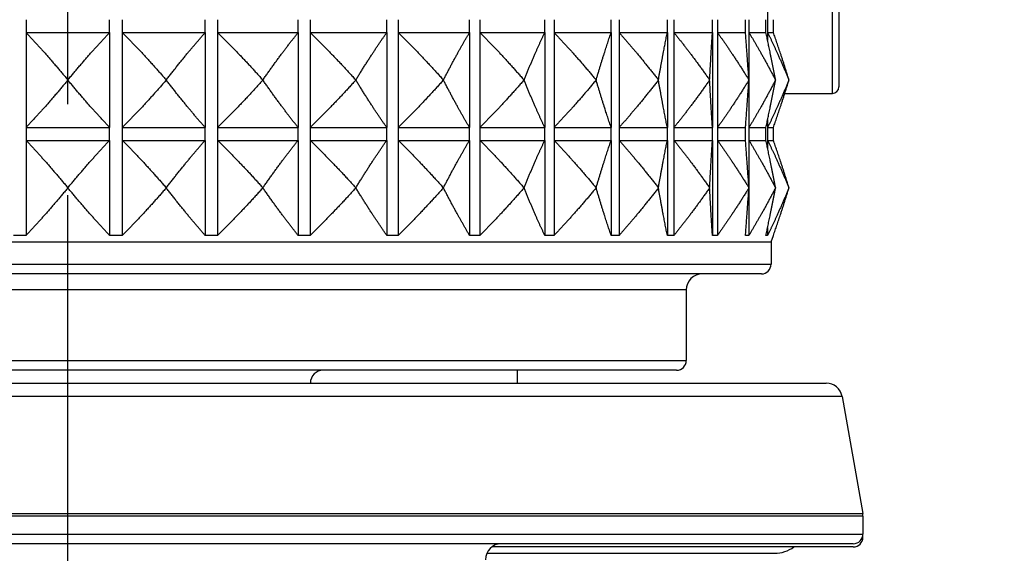
# Model space of a CAD drawing. Units: millimetres. Extents: x 32 to 1156, y 20 to 808.
# Drawn here: x 1033 to 1064, y 272 to 288 of the extents above; entities that cross this region are included whole.
import ezdxf

# ---------------------------------------------------------------- set-up
doc = ezdxf.new("R2010")
doc.units = ezdxf.units.MM
doc.header["$LTSCALE"] = 4
doc.linetypes.add('CHAIN', pattern=[0.3543, 0.2362, -0.0295, 0.0591, -0.0295])
doc.linetypes.add('DASH_DOT', pattern=[0.182, 0.1181, -0.0295, 0.0049, -0.0295])
for name, color, linetype, lineweight, true_color in [('Centerline (ISO)', 1, 'DASH_DOT', 25, 0xff0000), ('Dimension (ISO)', 7, 'Continuous', 18, 0x00003f), ('Visible (ISO)', 7, 'Continuous', 25, 0x00003f), ('Visible Narrow (ISO)', 7, 'Continuous', 25, 0x00003f)]:
    doc.layers.add(name, color=color, linetype=linetype, lineweight=lineweight, true_color=true_color)
doc.styles.add('Samuel Heath (ISO)', font='tahoma.ttf')
doc.dimstyles.new('Samuel Heath (ISO)', dxfattribs={"dimscale": 4, "dimtxt": 3, "dimasz": 2.5, "dimexe": 1, "dimexo": 1.5, "dimgap": 0.762, "dimtad": 0, "dimtih": 1, "dimtoh": 1, "dimrnd": 1e-08, "dimzin": 0, "dimdsep": 46, "dimtxsty": 'Samuel Heath (ISO)', "dimcen": 0.09, "dimdle": 10, "dimclrd": 256, "dimclre": 256, "dimclrt": 256, "dimazin": 0, "dimtfac": 1, "dimtmove": 0, "dimatfit": 3, "dimfxl": 0, "dimtolj": 1, "dimtzin": 0, "dimlwd": 15, "dimlwe": 15, "dimarcsym": 0})

# ---------------------------------------------------------------- blocks, each defined once
blk = doc.blocks.new('*D24')
at = {"layer": 'Defpoints', "color": 0, "transparency": 16777216}
for p in [(944.836, 516.578), (1106.344, 516.578), (1059.286, 272.078)]:
    blk.add_point(p, dxfattribs=at)
at = {"layer": 'Dimension (ISO)', "color": 176, "lineweight": 15, "true_color": 0x000080, "transparency": 16777216}
for p, q in [((950.836, 516.578), (1110.344, 516.578)), ((1106.344, 506.578), (1106.344, 403.625)), ((1106.344, 282.078), (1106.344, 385.03)), ((1065.286, 272.078), (1110.344, 272.078))]:
    blk.add_line(p, q, dxfattribs=at)
at = {"layer": 'Dimension (ISO)', "color": 176, "true_color": 0x000080, "transparency": 16777216}
for points in [[(1104.678, 506.578), (1108.011, 506.578), (1106.344, 516.578)], [(1104.678, 282.078), (1108.011, 282.078), (1106.344, 272.078)]]:
    blk.add_solid(points, dxfattribs=at)
at = {"layer": 'Dimension (ISO)', "color": 176, "lineweight": 18, "true_color": 0x000080, "transparency": 16777216, "insert": (1106.344, 400.577), "char_height": 12, "attachment_point": 2, "style": 'Samuel Heath (ISO)'}
blk.add_mtext('\\A1;244.50', dxfattribs=at)

msp = doc.modelspace()

# ---------------------------------------------------------------- linework, layer by layer
at = {"layer": 'Centerline (ISO)', "linetype": 'CHAIN', "ltscale": 23.990969}
msp.add_line((1034.8359, 90.3651), (1034.8359, 407.442), dxfattribs=at)
at = {"layer": 'Visible (ISO)'}
for p, q in [((1058.8359, 290.7576), (1058.8359, 286.3976)), ((1056.6192, 288.7411), (1056.6192, 288.4919)), ((1056.7969, 288.0919), (1056.7969, 288.4919)), ((1033.5343, 288.0919), (1036.1375, 288.0919)), ((1033.5343, 288.0919), (1033.5343, 285.1347)), ((1036.1375, 288.0919), (1036.1375, 285.1347)), ((1036.5317, 288.0919), (1039.1106, 288.0919)), ((1036.5317, 288.0919), (1036.5317, 285.1347)), ((1039.1106, 288.0919), (1039.1106, 285.1347)), ((1039.4974, 288.0919), (1042.004, 288.0919)), ((1039.4974, 288.0919), (1039.4974, 285.1347)), ((1042.004, 288.0919), (1042.004, 285.1347)), ((1042.3763, 288.0919), (1044.764, 288.0919)), ((1042.3763, 288.0919), (1042.3763, 285.1347)), ((1044.764, 288.0919), (1044.764, 285.1347)), ((1045.1148, 288.0919), (1047.339, 288.0919)), ((1045.1148, 288.0919), (1045.1148, 285.1347)), ((1047.339, 288.0919), (1047.339, 285.1347)), ((1047.6618, 288.0919), (1049.681, 288.0919)), ((1047.6618, 288.0919), (1047.6618, 285.1347)), ((1049.681, 288.0919), (1049.681, 285.1347)), ((1049.9698, 288.0919), (1051.7466, 288.0919)), ((1049.9698, 288.0919), (1049.9698, 285.1347)), ((1051.7466, 288.0919), (1051.7466, 285.1347)), ((1051.9959, 288.0919), (1053.4971, 288.0919)), ((1051.9959, 288.0919), (1051.9959, 285.1347)), ((1053.4971, 288.0919), (1053.4971, 285.1347)), ((1053.7024, 288.0919), (1054.9, 288.0919)), ((1053.7024, 288.0919), (1053.7024, 285.1347)), ((1054.9, 288.0919), (1054.9, 285.1347)), ((1055.0575, 288.0919), (1055.9292, 288.0919)), ((1055.0575, 288.0919), (1055.0575, 285.1347)), ((1056.0358, 288.0919), (1056.5654, 288.0919)), ((1056.0358, 288.0919), (1056.0358, 286.6319)), ((1056.6192, 288.0919), (1056.7969, 288.0919)), ((1056.6192, 288.0919), (1056.6192, 287.8427)), ((1034.8367, 286.6133), (1034.8351, 286.6133)), ((1037.9005, 286.6133), (1037.8988, 286.6133)), ((1040.9071, 286.6133), (1040.9055, 286.6133)), ((1043.8007, 286.6133), (1043.7992, 286.6133)), ((1046.5273, 286.6133), (1046.5258, 286.6133)), ((1049.036, 286.6133), (1049.0347, 286.6133)), ((1051.2803, 286.6133), (1051.2791, 286.6133)), ((1053.2182, 286.6133), (1053.2172, 286.6133)), ((1054.8137, 286.6133), (1054.8129, 286.6133)), ((1056.0358, 286.5947), (1056.0358, 285.1347)), ((1056.0371, 286.6133), (1056.0365, 286.6133)), ((1056.8655, 286.6133), (1056.8651, 286.6133)), ((1057.2835, 286.6133), (1057.2834, 286.6133)), ((1057.1536, 286.1976), (1058.6359, 286.1976)), ((1056.6192, 285.3839), (1056.6192, 285.1347)), ((1033.5343, 285.1347), (1036.1375, 285.1347)), ((1036.5317, 285.1347), (1039.1106, 285.1347)), ((1039.4974, 285.1347), (1042.004, 285.1347)), ((1042.3763, 285.1347), (1044.764, 285.1347)), ((1045.1148, 285.1347), (1047.339, 285.1347)), ((1047.6618, 285.1347), (1049.681, 285.1347)), ((1049.9698, 285.1347), (1051.7466, 285.1347)), ((1051.9959, 285.1347), (1053.4971, 285.1347)), ((1053.7024, 285.1347), (1054.9, 285.1347)), ((1055.0575, 285.1347), (1055.9292, 285.1347)), ((1056.0358, 285.1347), (1056.5654, 285.1347)), ((1056.6192, 285.1347), (1056.7969, 285.1347)), ((1056.7969, 284.7347), (1056.7969, 285.1347)), ((1033.5343, 284.7347), (1036.1375, 284.7347)), ((1033.5343, 284.7347), (1033.5343, 281.7776)), ((1036.1375, 284.7347), (1036.1375, 281.7776)), ((1036.5317, 284.7347), (1039.1106, 284.7347)), ((1036.5317, 284.7347), (1036.5317, 281.7776)), ((1039.1106, 284.7347), (1039.1106, 281.7776)), ((1039.4974, 284.7347), (1042.004, 284.7347)), ((1039.4974, 284.7347), (1039.4974, 281.7776)), ((1042.004, 284.7347), (1042.004, 281.7776)), ((1042.3763, 284.7347), (1044.764, 284.7347)), ((1042.3763, 284.7347), (1042.3763, 281.7776)), ((1044.764, 284.7347), (1044.764, 281.7776)), ((1045.1148, 284.7347), (1047.339, 284.7347)), ((1045.1148, 284.7347), (1045.1148, 281.7776)), ((1047.339, 284.7347), (1047.339, 281.7776)), ((1047.6618, 284.7347), (1049.681, 284.7347)), ((1047.6618, 284.7347), (1047.6618, 281.7776)), ((1049.681, 284.7347), (1049.681, 281.7776)), ((1049.9698, 284.7347), (1051.7466, 284.7347)), ((1049.9698, 284.7347), (1049.9698, 281.7776)), ((1051.7466, 284.7347), (1051.7466, 281.7776)), ((1051.9959, 284.7347), (1053.4971, 284.7347)), ((1051.9959, 284.7347), (1051.9959, 281.7776)), ((1053.4971, 284.7347), (1053.4971, 281.7776)), ((1053.7024, 284.7347), (1054.9, 284.7347)), ((1053.7024, 284.7347), (1053.7024, 281.7776)), ((1054.9, 284.7347), (1054.9, 281.7776)), ((1055.0575, 284.7347), (1055.9292, 284.7347)), ((1055.0575, 284.7347), (1055.0575, 281.7776)), ((1056.0358, 284.7347), (1056.5654, 284.7347)), ((1056.0358, 284.7347), (1056.0358, 283.2748)), ((1056.6192, 284.7347), (1056.7969, 284.7347)), ((1056.6192, 284.7347), (1056.6192, 284.4855)), ((1034.8367, 283.2562), (1034.8351, 283.2562)), ((1037.9005, 283.2562), (1037.8988, 283.2562)), ((1040.9071, 283.2562), (1040.9055, 283.2562)), ((1043.8007, 283.2562), (1043.7992, 283.2562)), ((1046.5273, 283.2562), (1046.5258, 283.2562)), ((1049.036, 283.2562), (1049.0347, 283.2562)), ((1051.2803, 283.2562), (1051.2791, 283.2562)), ((1053.2182, 283.2562), (1053.2172, 283.2562)), ((1054.8137, 283.2562), (1054.8129, 283.2562)), ((1056.0358, 283.2376), (1056.0358, 281.7776)), ((1056.0371, 283.2562), (1056.0365, 283.2562)), ((1056.8655, 283.2562), (1056.8651, 283.2562)), ((1057.2835, 283.2562), (1057.2834, 283.2562)), ((1056.6192, 282.0268), (1056.6192, 281.7776)), ((1056.725, 281.5776), (1056.7969, 281.7751)), ((1056.7969, 281.7751), (1056.7969, 281.7776)), ((1012.9469, 281.5776), (1056.725, 281.5776)), ((1056.725, 281.5776), (1056.725, 280.8776)), ((1056.425, 280.5776), (1013.2469, 280.5776)), ((1054.0859, 280.0776), (1054.0859, 277.8776)), ((1053.7859, 277.5776), (1015.8859, 277.5776)), ((1048.8359, 277.1776), (1048.8359, 277.5776)), ((1011.2284, 277.1776), (1058.4434, 277.1776)), ((1058.9358, 276.7644), (1059.5783, 273.1207)), ((1059.5859, 273.0338), (1059.5859, 272.4776)), ((1059.5859, 272.3776), (1059.5859, 272.4776)), ((1059.2859, 272.1776), (1010.3859, 272.1776)), ((1047.8777, 271.8776), (1056.8359, 271.8776)), ((1059.2859, 272.0776), (1048.0359, 272.0776))]:
    msp.add_line(p, q, dxfattribs=at)
for centre, radius, start, end in [((1058.6359, 286.3976), 0.2, 270, 0), ((1056.425, 280.8776), 0.3, 270, 0), ((1054.5859, 280.0776), 0.5, 90, 180), ((1053.7859, 277.8776), 0.3, 270, 0), ((1042.7859, 277.1776), 0.4, 90, 180), ((1058.4434, 276.6776), 0.5, 10, 90), ((1059.0859, 273.0338), 0.5, 0, 10), ((1059.2859, 272.4776), 0.3, 270, 0), ((1048.3359, 271.6776), 0.5, 90, 180), ((1059.2859, 272.3776), 0.3, 270, 0), ((1056.8359, 272.8776), 1, 270, 306.8699)]:
    msp.add_arc(centre, radius, start, end, dxfattribs=at)
for points, weights in [([(1033.5343, 288.0919), (1034.1768, 287.4151), (1034.8351, 286.6133)], [1, 1.00051245702, 1]), ([(1034.8367, 286.6133), (1035.495, 287.4151), (1036.1375, 288.0919)], [1, 1.00051245702, 1]), ([(1036.5317, 288.0919), (1037.207, 287.4151), (1037.8988, 286.6133)], [1, 1.00051245702, 1]), ([(1037.9005, 286.6133), (1038.5129, 287.4151), (1039.1106, 288.0919)], [1, 1.00051245702, 1]), ([(1039.4974, 288.0919), (1040.193, 287.4151), (1040.9055, 286.6133)], [1, 1.00051245702, 1]), ([(1040.9071, 286.6133), (1041.4622, 287.4151), (1042.004, 288.0919)], [1, 1.00051245702, 1]), ([(1042.3763, 288.0919), (1043.0791, 287.4151), (1043.7992, 286.6133)], [1, 1.00051245702, 1]), ([(1043.8007, 286.6133), (1044.2882, 287.4151), (1044.764, 288.0919)], [1, 1.00051245702, 1]), ([(1045.1148, 288.0919), (1045.8118, 287.4151), (1046.5258, 286.6133)], [1, 1.00051245702, 1]), ([(1046.5273, 286.6133), (1046.938, 287.4151), (1047.339, 288.0919)], [1, 1.00051245702, 1]), ([(1047.6618, 288.0919), (1048.3399, 287.4151), (1049.0347, 286.6133)], [1, 1.00051245702, 1]), ([(1049.036, 286.6133), (1049.3624, 287.4151), (1049.681, 288.0919)], [1, 1.00051245702, 1]), ([(1049.9698, 288.0919), (1050.6166, 287.4151), (1051.2791, 286.6133)], [1, 1.00051245702, 1]), ([(1051.2803, 286.6133), (1051.5163, 287.4151), (1051.7466, 288.0919)], [1, 1.00051245702, 1]), ([(1051.9959, 288.0919), (1052.5992, 287.4151), (1053.2172, 286.6133)], [1, 1.00051245702, 1]), ([(1053.2182, 286.6133), (1053.3594, 287.4151), (1053.4971, 288.0919)], [1, 1.00051245702, 1]), ([(1053.7024, 288.0919), (1054.251, 287.4151), (1054.8129, 286.6133)], [1, 1.00051245702, 1]), ([(1054.8137, 286.6133), (1054.8574, 287.4151), (1054.9, 288.0919)], [1, 1.00051245702, 1]), ([(1055.0575, 288.0919), (1055.541, 287.4151), (1056.0365, 286.6133)], [1, 1.00051245702, 1]), ([(1056.0371, 286.6133), (1055.9825, 287.4151), (1055.9292, 288.0919)], [1, 1.00051245702, 1]), ([(1056.0358, 288.0919), (1056.4454, 287.4151), (1056.8651, 286.6133)], [1, 1.00051245702, 1]), ([(1056.8655, 286.6133), (1056.7136, 287.4151), (1056.5654, 288.0919)], [1, 1.00051245702, 1]), ([(1056.6192, 288.0919), (1056.9473, 287.4151), (1057.2834, 286.6133)], [1, 1.00051245702, 1]), ([(1057.2835, 286.6133), (1057.0372, 287.4151), (1056.7969, 288.0919)], [1, 1.00051245702, 1]), ([(1034.8351, 286.6133), (1034.1768, 285.8115), (1033.5343, 285.1347)], [1, 1.00051245702, 1]), ([(1036.1375, 285.1347), (1035.495, 285.8115), (1034.8367, 286.6133)], [1, 1.00051245702, 1]), ([(1037.8988, 286.6133), (1037.207, 285.8115), (1036.5317, 285.1347)], [1, 1.00051245702, 1]), ([(1039.1106, 285.1347), (1038.5129, 285.8115), (1037.9005, 286.6133)], [1, 1.00051245702, 1]), ([(1040.9055, 286.6133), (1040.193, 285.8115), (1039.4974, 285.1347)], [1, 1.00051245702, 1]), ([(1042.004, 285.1347), (1041.4622, 285.8115), (1040.9071, 286.6133)], [1, 1.00051245702, 1]), ([(1043.7992, 286.6133), (1043.0791, 285.8115), (1042.3763, 285.1347)], [1, 1.00051245702, 1]), ([(1044.764, 285.1347), (1044.2882, 285.8115), (1043.8007, 286.6133)], [1, 1.00051245702, 1]), ([(1046.5258, 286.6133), (1045.8118, 285.8115), (1045.1148, 285.1347)], [1, 1.00051245702, 1]), ([(1047.339, 285.1347), (1046.938, 285.8115), (1046.5273, 286.6133)], [1, 1.00051245702, 1]), ([(1049.0347, 286.6133), (1048.3399, 285.8115), (1047.6618, 285.1347)], [1, 1.00051245702, 1]), ([(1049.681, 285.1347), (1049.3624, 285.8115), (1049.036, 286.6133)], [1, 1.00051245702, 1]), ([(1051.2791, 286.6133), (1050.6166, 285.8115), (1049.9698, 285.1347)], [1, 1.00051245702, 1]), ([(1051.7466, 285.1347), (1051.5163, 285.8115), (1051.2803, 286.6133)], [1, 1.00051245702, 1]), ([(1053.2172, 286.6133), (1052.5992, 285.8115), (1051.9959, 285.1347)], [1, 1.00051245702, 1]), ([(1053.4971, 285.1347), (1053.3594, 285.8115), (1053.2182, 286.6133)], [1, 1.00051245702, 1]), ([(1054.8129, 286.6133), (1054.251, 285.8115), (1053.7024, 285.1347)], [1, 1.00051245702, 1]), ([(1054.9, 285.1347), (1054.8574, 285.8115), (1054.8137, 286.6133)], [1, 1.00051245702, 1]), ([(1056.0365, 286.6133), (1055.541, 285.8115), (1055.0575, 285.1347)], [1, 1.00051245702, 1]), ([(1055.9292, 285.1347), (1055.9825, 285.8115), (1056.0371, 286.6133)], [1, 1.00051245702, 1]), ([(1056.8651, 286.6133), (1056.4454, 285.8115), (1056.0358, 285.1347)], [1, 1.00051245702, 1]), ([(1056.5654, 285.1347), (1056.7136, 285.8115), (1056.8655, 286.6133)], [1, 1.00051245702, 1]), ([(1057.2834, 286.6133), (1056.9473, 285.8115), (1056.6192, 285.1347)], [1, 1.00051245702, 1]), ([(1056.7969, 285.1347), (1057.0372, 285.8115), (1057.2835, 286.6133)], [1, 1.00051245702, 1]), ([(1033.5343, 284.7347), (1034.1768, 284.058), (1034.8351, 283.2562)], [1, 1.00051245702, 1]), ([(1034.8367, 283.2562), (1035.495, 284.058), (1036.1375, 284.7347)], [1, 1.00051245702, 1]), ([(1036.5317, 284.7347), (1037.207, 284.058), (1037.8988, 283.2562)], [1, 1.00051245702, 1]), ([(1037.9005, 283.2562), (1038.5129, 284.058), (1039.1106, 284.7347)], [1, 1.00051245702, 1]), ([(1039.4974, 284.7347), (1040.193, 284.058), (1040.9055, 283.2562)], [1, 1.00051245702, 1]), ([(1040.9071, 283.2562), (1041.4622, 284.058), (1042.004, 284.7347)], [1, 1.00051245702, 1]), ([(1042.3763, 284.7347), (1043.0791, 284.058), (1043.7992, 283.2562)], [1, 1.00051245702, 1]), ([(1043.8007, 283.2562), (1044.2882, 284.058), (1044.764, 284.7347)], [1, 1.00051245702, 1]), ([(1045.1148, 284.7347), (1045.8118, 284.058), (1046.5258, 283.2562)], [1, 1.00051245702, 1]), ([(1046.5273, 283.2562), (1046.938, 284.058), (1047.339, 284.7347)], [1, 1.00051245702, 1]), ([(1047.6618, 284.7347), (1048.3399, 284.058), (1049.0347, 283.2562)], [1, 1.00051245702, 1]), ([(1049.036, 283.2562), (1049.3624, 284.058), (1049.681, 284.7347)], [1, 1.00051245702, 1]), ([(1049.9698, 284.7347), (1050.6166, 284.058), (1051.2791, 283.2562)], [1, 1.00051245702, 1]), ([(1051.2803, 283.2562), (1051.5163, 284.058), (1051.7466, 284.7347)], [1, 1.00051245702, 1]), ([(1051.9959, 284.7347), (1052.5992, 284.058), (1053.2172, 283.2562)], [1, 1.00051245702, 1]), ([(1053.2182, 283.2562), (1053.3594, 284.058), (1053.4971, 284.7347)], [1, 1.00051245702, 1]), ([(1053.7024, 284.7347), (1054.251, 284.058), (1054.8129, 283.2562)], [1, 1.00051245702, 1]), ([(1054.8137, 283.2562), (1054.8574, 284.058), (1054.9, 284.7347)], [1, 1.00051245702, 1]), ([(1055.0575, 284.7347), (1055.541, 284.058), (1056.0365, 283.2562)], [1, 1.00051245702, 1]), ([(1056.0371, 283.2562), (1055.9825, 284.058), (1055.9292, 284.7347)], [1, 1.00051245702, 1]), ([(1056.0358, 284.7347), (1056.4454, 284.058), (1056.8651, 283.2562)], [1, 1.00051245702, 1]), ([(1056.8655, 283.2562), (1056.7136, 284.058), (1056.5654, 284.7347)], [1, 1.00051245702, 1]), ([(1056.6192, 284.7347), (1056.9473, 284.058), (1057.2834, 283.2562)], [1, 1.00051245702, 1]), ([(1057.2835, 283.2562), (1057.0372, 284.058), (1056.7969, 284.7347)], [1, 1.00051245702, 1]), ([(1034.8351, 283.2562), (1034.1768, 282.4543), (1033.5343, 281.7776)], [1, 1.00051245702, 1]), ([(1036.1375, 281.7776), (1035.495, 282.4543), (1034.8367, 283.2562)], [1, 1.00051245702, 1]), ([(1037.8988, 283.2562), (1037.207, 282.4543), (1036.5317, 281.7776)], [1, 1.00051245702, 1]), ([(1039.1106, 281.7776), (1038.5129, 282.4543), (1037.9005, 283.2562)], [1, 1.00051245702, 1]), ([(1040.9055, 283.2562), (1040.193, 282.4543), (1039.4974, 281.7776)], [1, 1.00051245702, 1]), ([(1042.004, 281.7776), (1041.4622, 282.4543), (1040.9071, 283.2562)], [1, 1.00051245702, 1]), ([(1043.7992, 283.2562), (1043.0791, 282.4543), (1042.3763, 281.7776)], [1, 1.00051245702, 1]), ([(1044.764, 281.7776), (1044.2882, 282.4543), (1043.8007, 283.2562)], [1, 1.00051245702, 1]), ([(1046.5258, 283.2562), (1045.8118, 282.4543), (1045.1148, 281.7776)], [1, 1.00051245702, 1]), ([(1047.339, 281.7776), (1046.938, 282.4543), (1046.5273, 283.2562)], [1, 1.00051245702, 1]), ([(1049.0347, 283.2562), (1048.3399, 282.4543), (1047.6618, 281.7776)], [1, 1.00051245702, 1]), ([(1049.681, 281.7776), (1049.3624, 282.4543), (1049.036, 283.2562)], [1, 1.00051245702, 1]), ([(1051.2791, 283.2562), (1050.6166, 282.4543), (1049.9698, 281.7776)], [1, 1.00051245702, 1]), ([(1051.7466, 281.7776), (1051.5163, 282.4543), (1051.2803, 283.2562)], [1, 1.00051245702, 1]), ([(1053.2172, 283.2562), (1052.5992, 282.4543), (1051.9959, 281.7776)], [1, 1.00051245702, 1]), ([(1053.4971, 281.7776), (1053.3594, 282.4543), (1053.2182, 283.2562)], [1, 1.00051245702, 1]), ([(1054.8129, 283.2562), (1054.251, 282.4543), (1053.7024, 281.7776)], [1, 1.00051245702, 1]), ([(1054.9, 281.7776), (1054.8574, 282.4543), (1054.8137, 283.2562)], [1, 1.00051245702, 1]), ([(1056.0365, 283.2562), (1055.541, 282.4543), (1055.0575, 281.7776)], [1, 1.00051245702, 1]), ([(1055.9292, 281.7776), (1055.9825, 282.4543), (1056.0371, 283.2562)], [1, 1.00051245702, 1]), ([(1056.8651, 283.2562), (1056.4454, 282.4543), (1056.0358, 281.7776)], [1, 1.00051245702, 1]), ([(1056.5654, 281.7776), (1056.7136, 282.4543), (1056.8655, 283.2562)], [1, 1.00051245702, 1]), ([(1057.2834, 283.2562), (1056.9473, 282.4543), (1056.6192, 281.7776)], [1, 1.00051245702, 1]), ([(1056.7969, 281.7776), (1057.0372, 282.4543), (1057.2835, 283.2562)], [1.00015348135, 1.00058923407, 1]), ([(1033.5343, 281.7776), (1033.3372, 281.7727), (1033.1401, 281.7776)], [1.01225231534, 1.01229327341, 1.01225231534]), ([(1036.5317, 281.7776), (1036.3346, 281.7727), (1036.1375, 281.7776)], [1.01225231534, 1.01229327341, 1.01225231534]), ([(1039.4974, 281.7776), (1039.304, 281.7727), (1039.1106, 281.7776)], [1.01225231534, 1.01229327341, 1.01225231534]), ([(1042.3763, 281.7776), (1042.1902, 281.7727), (1042.004, 281.7776)], [1.01225231534, 1.01229327341, 1.01225231534]), ([(1045.1148, 281.7776), (1044.9394, 281.7727), (1044.764, 281.7776)], [1.01225231534, 1.01229327341, 1.01225231534]), ([(1047.6618, 281.7776), (1047.5004, 281.7727), (1047.339, 281.7776)], [1.01225231534, 1.01229327341, 1.01225231534]), ([(1049.9698, 281.7776), (1049.8254, 281.7727), (1049.681, 281.7776)], [1.01225231534, 1.01229327341, 1.01225231534]), ([(1051.9959, 281.7776), (1051.8713, 281.7727), (1051.7466, 281.7776)], [1.01225231534, 1.01229327341, 1.01225231534]), ([(1053.7024, 281.7776), (1053.5998, 281.7727), (1053.4971, 281.7776)], [1.01225231534, 1.01229327341, 1.01225231534]), ([(1055.0575, 281.7776), (1054.9787, 281.7727), (1054.9, 281.7776)], [1.01225231534, 1.01229327341, 1.01225231534]), ([(1056.0358, 281.7776), (1055.9825, 281.7727), (1055.9292, 281.7776)], [1.01225231534, 1.01229327341, 1.01225231534]), ([(1056.6192, 281.7776), (1056.5923, 281.7727), (1056.5654, 281.7776)], [1.01225231534, 1.01229327341, 1.01225231534])]:
    msp.add_rational_spline(points, weights, degree=2, dxfattribs=at)
at = {"layer": 'Visible Narrow (ISO)'}
for p, q in [((1058.6359, 286.1976), (1058.6359, 290.9576)), ((1033.5343, 288.4919), (1033.5343, 288.0919)), ((1036.1375, 288.0919), (1036.1375, 288.4919)), ((1036.5317, 288.4919), (1036.5317, 288.0919)), ((1039.1106, 288.0919), (1039.1106, 288.4919)), ((1039.4974, 288.4919), (1039.4974, 288.0919)), ((1042.004, 288.0919), (1042.004, 288.4919)), ((1042.3763, 288.4919), (1042.3763, 288.0919)), ((1044.764, 288.0919), (1044.764, 288.4919)), ((1045.1148, 288.4919), (1045.1148, 288.0919)), ((1047.339, 288.0919), (1047.339, 288.4919)), ((1047.6618, 288.4919), (1047.6618, 288.0919)), ((1049.681, 288.0919), (1049.681, 288.4919)), ((1049.9698, 288.4919), (1049.9698, 288.0919)), ((1051.7466, 288.0919), (1051.7466, 288.4919)), ((1051.9959, 288.4919), (1051.9959, 288.0919)), ((1053.4971, 288.0919), (1053.4971, 288.4919)), ((1053.7024, 288.4919), (1053.7024, 288.0919)), ((1054.9, 288.0919), (1054.9, 288.4919)), ((1055.0575, 288.4919), (1055.0575, 288.0919)), ((1055.9292, 288.0919), (1055.9292, 288.4919)), ((1056.0358, 288.4919), (1056.0358, 288.0919)), ((1056.5654, 288.0919), (1056.5654, 288.4919)), ((1056.6192, 288.4919), (1056.6192, 288.0919)), ((1033.5343, 285.1347), (1033.5343, 284.7347)), ((1036.1375, 284.7347), (1036.1375, 285.1347)), ((1036.5317, 285.1347), (1036.5317, 284.7347)), ((1039.1106, 284.7347), (1039.1106, 285.1347)), ((1039.4974, 285.1347), (1039.4974, 284.7347)), ((1042.004, 284.7347), (1042.004, 285.1347)), ((1042.3763, 285.1347), (1042.3763, 284.7347)), ((1044.764, 284.7347), (1044.764, 285.1347)), ((1045.1148, 285.1347), (1045.1148, 284.7347)), ((1047.339, 284.7347), (1047.339, 285.1347)), ((1047.6618, 285.1347), (1047.6618, 284.7347)), ((1049.681, 284.7347), (1049.681, 285.1347)), ((1049.9698, 285.1347), (1049.9698, 284.7347)), ((1051.7466, 284.7347), (1051.7466, 285.1347)), ((1051.9959, 285.1347), (1051.9959, 284.7347)), ((1053.4971, 284.7347), (1053.4971, 285.1347)), ((1053.7024, 285.1347), (1053.7024, 284.7347)), ((1054.9, 284.7347), (1054.9, 285.1347)), ((1055.0575, 285.1347), (1055.0575, 284.7347)), ((1055.9292, 284.7347), (1055.9292, 285.1347)), ((1056.0358, 285.1347), (1056.0358, 284.7347)), ((1056.5654, 284.7347), (1056.5654, 285.1347)), ((1056.6192, 285.1347), (1056.6192, 284.7347)), ((1012.9469, 280.8776), (1056.725, 280.8776)), ((1054.0859, 280.0776), (1015.5859, 280.0776)), ((1015.5859, 277.8776), (1054.0859, 277.8776)), ((1058.9358, 276.7644), (1010.736, 276.7644)), ((1010.0935, 273.1207), (1059.5783, 273.1207)), ((1059.5859, 273.0338), (1010.0859, 273.0338)), ((1010.0859, 272.4776), (1059.5859, 272.4776)), ((1059.5688, 272.3776), (1059.5859, 272.3776))]:
    msp.add_line(p, q, dxfattribs=at)

# ---------------------------------------------------------------- dimensions: what is measured, and where the dimension line sits
at = {"layer": 'Dimension (ISO)', "color": 176, "lineweight": 18, "true_color": 0x000080}
dim = msp.add_linear_dim(base=(1106.3443, 516.5776), p1=(1059.2859, 272.0776), p2=(944.8359, 516.5776), angle=270, dimstyle='Samuel Heath (ISO)', override={"dimgap": 0.762, "dimdec": 2, "dimtol": 0, "dimlim": 0, "dimtp": 0, "dimtm": 0, "dimtdec": 2, "dimtofl": 0, "dimatfit": 1}, dxfattribs=at)
dim.commit()
dim.dimension.update_dxf_attribs({"geometry": '*D24', "text_midpoint": (1106.3443, 394.3276), "dimtype": 160})

doc.saveas('drawing.dxf')
